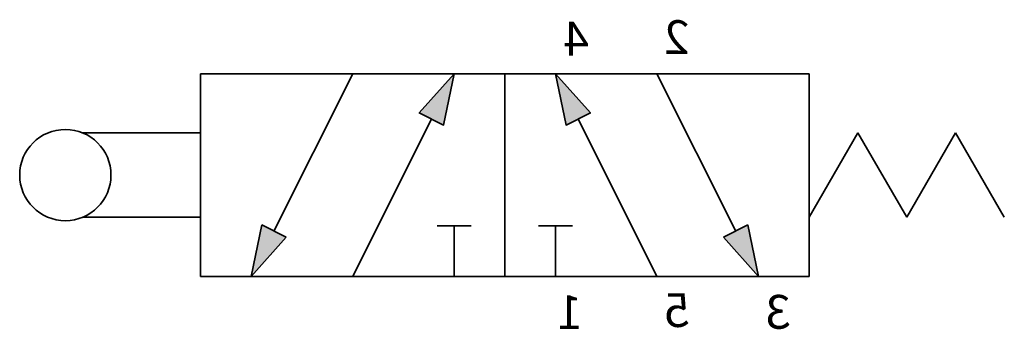
# Model space of a CAD drawing. Units: millimetres. Extents: x -29.6 to -0.5, y 4.3 to 13.5.
import ezdxf

# ---------------------------------------------------------------- set-up
doc = ezdxf.new("R2010")
doc.units = ezdxf.units.MM
doc.header["$LTSCALE"] = 5
doc.header["$MEASUREMENT"] = 0
doc.layers.add('003', color=7, linetype='Continuous')
doc.styles.get("Standard").update_dxf_attribs({"font": 'Yu Gothic UI.ttf'})

msp = doc.modelspace()

# ---------------------------------------------------------------- hatches: boundary and pattern name
at = {"extrusion": (0, 0, -1)}
h = msp.add_hatch(color=256, dxfattribs=at)
h.dxf.hatch_style = 1
h.paths.add_polyline_path([(12.767, 10.754), (13.486, 10.394), (13.797, 11.915), (13.797, 11.915)])
h.paths.add_polyline_path([(17.109, 10.394), (17.828, 10.754), (16.797, 11.915), (16.797, 11.915)])
at = {"lineweight": 35, "extrusion": (0, 0, -1)}
h = msp.add_hatch(color=256, dxfattribs=at)
h.dxf.hatch_style = 1
h.paths.add_polyline_path([(22.486, 7.437), (22.797, 5.915), (21.767, 7.077)])
h = msp.add_hatch(color=256, dxfattribs=at)
h.dxf.hatch_style = 1
h.paths.add_polyline_path([(8.109, 7.437), (7.797, 5.915), (8.828, 7.077)])

# ---------------------------------------------------------------- linework, layer by layer
at = {"color": 7, "linetype": 'Continuous', "lineweight": 35, "extrusion": (0, 0, -1)}
for p, q in [((-24.297, 11.915), (-6.297, 11.915)), ((-24.297, 11.915), (-24.297, 5.915)), ((-22.797, 11.915), (-22.797, 11.915)), ((-19.797, 11.915), (-22.126, 7.257)), ((-15.297, 11.915), (-15.297, 5.915)), ((-10.797, 11.915), (-8.468, 7.257)), ((-7.797, 11.915), (-7.797, 11.915)), ((-6.297, 11.915), (-6.297, 5.915)), ((-17.468, 10.574), (-19.797, 5.915)), ((-13.126, 10.574), (-10.797, 5.915)), ((-4.854, 10.165), (-6.297, 7.665)), ((-3.41, 7.665), (-4.854, 10.165)), ((-1.967, 10.165), (-3.41, 7.665)), ((-0.524, 7.665), (-1.967, 10.165)), ((-17.297, 7.415), (-16.297, 7.415)), ((-16.797, 7.415), (-16.797, 5.915)), ((-14.297, 7.415), (-13.297, 7.415)), ((-13.797, 7.415), (-13.797, 5.915)), ((-24.297, 5.915), (-6.297, 5.915)), ((-16.797, 5.915), (-16.797, 5.915)), ((-13.797, 5.915), (-13.797, 5.915))]:
    msp.add_line(p, q, dxfattribs=at)
at = {"lineweight": 35, "extrusion": (0, 0, -1)}
for p, q in [((-24.297, 10.165), (-27.787, 10.165)), ((-24.297, 7.665), (-27.787, 7.665)), ((-22.797, 5.915), (-22.486, 7.437)), ((-22.486, 7.437), (-21.767, 7.077)), ((-8.109, 7.437), (-8.828, 7.077)), ((-7.797, 5.915), (-8.109, 7.437)), ((-21.767, 7.077), (-22.797, 5.915)), ((-8.828, 7.077), (-7.797, 5.915))]:
    msp.add_line(p, q, dxfattribs=at)
at = {"extrusion": (0, 0, -1)}
for p, q in [((-21.767, 7.077), (-22.797, 5.915)), ((-8.828, 7.077), (-7.797, 5.915))]:
    msp.add_line(p, q, dxfattribs=at)
at = {"color": 7, "linetype": 'Continuous', "lineweight": 35, "extrusion": (0, 0, -1)}
for points in [[(16.797, 11.915), (17.828, 10.754), (17.109, 10.394), (16.797, 11.915)], [(13.797, 11.915), (12.767, 10.754), (13.486, 10.394), (13.797, 11.915)]]:
    msp.add_lwpolyline(points, close=True, dxfattribs=at)
at = {"lineweight": 35, "extrusion": (0, 0, -1)}
msp.add_circle((28.297, 8.915), 1.35, dxfattribs=at)
at = {"color": 7, "linetype": 'Continuous', "lineweight": 35, "extrusion": (0, 0, -1)}
msp.add_point((-19.797, 5.915), dxfattribs=at)

# ---------------------------------------------------------------- texts
at = {"layer": '003', "extrusion": (0, 0, -1)}
for s, p in [('2', (9.836, 12.496)), ('1', (12.995, 4.356)), ('5', (9.831, 4.419)), ('3', (6.837, 4.367))]:
    msp.add_text(s, height=1, dxfattribs=at).set_placement(p)
at = {"layer": '003', "extrusion": (0, 0, -1), "insert": (-12.814, 13.45), "char_height": 1, "attachment_point": 1, "text_direction": (-1, 0, 0)}
msp.add_mtext_dynamic_manual_height_columns('4', width=4.73418, gutter_width=12.5, heights=[0], dxfattribs=at)

doc.saveas('drawing.dxf')
